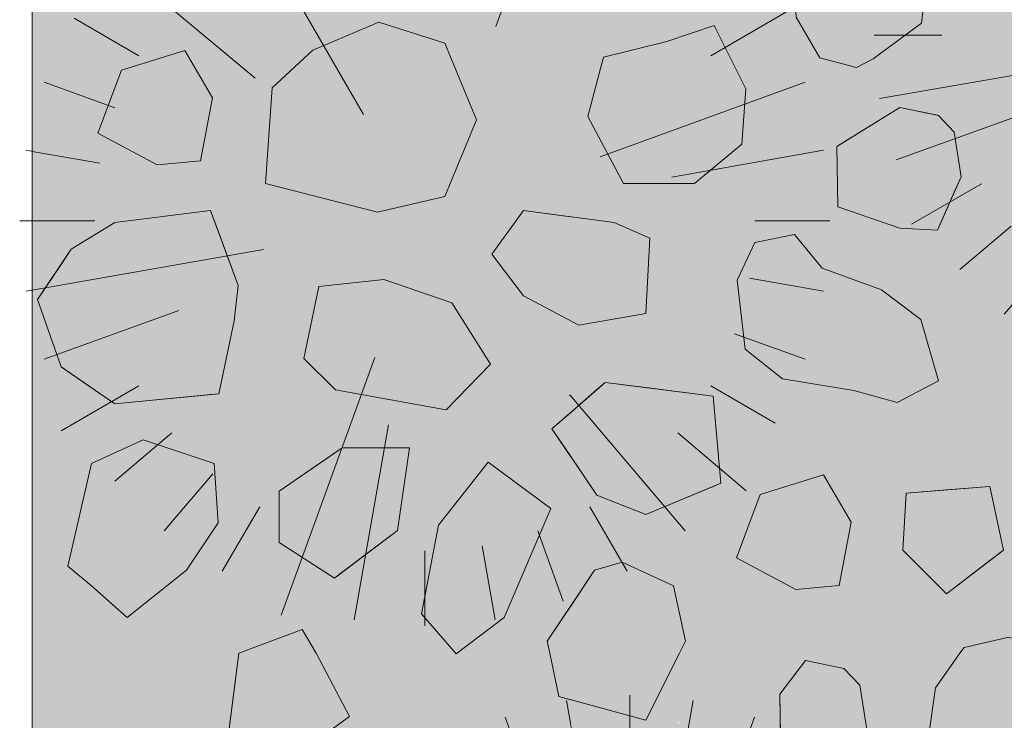
# Model space of a CAD drawing. Units: millimetres. Extents: x -4846 to 7950, y 4744 to 13495.
# Drawn here: x -4260 to -3652, y 10932 to 11364 of the extents above; entities that cross this region are included whole.
import ezdxf

# ---------------------------------------------------------------- set-up
doc = ezdxf.new("R2010")
doc.units = ezdxf.units.MM
doc.header["$LTSCALE"] = 100
for name, color, linetype, lineweight in [('None', 7, 'Continuous', 5), ('Plants-Component-Color Fill', 7, 'Continuous', 5), ('Plants-Component-Interior Linework', 7, 'Continuous', 18)]:
    doc.layers.add(name, color=color, linetype=linetype, lineweight=lineweight)

# ---------------------------------------------------------------- blocks, each defined once
blk = doc.blocks.new('G-MsKS (2D)')
at = {"layer": 'Plants-Component-Color Fill', "linetype": 'Continuous', "lineweight": 0, "transparency": 33554687}
h = blk.add_hatch(color=253, dxfattribs=at)
edge = h.paths.add_edge_path()
edge.add_arc((-0.04, 0), 209.95, 179.99873, 225.00502)
edge.add_arc((0, 0.04), 210.02, 225.00681, 270.00127)
edge.add_arc((0, 0.04), 210.02, 269.99873, 314.99319)
edge.add_arc((0.04, 0), 209.95, 314.99498, 360.00127)
edge.add_arc((0, 0), 210, 0.00012, 45.00017)
edge.add_arc((0, 0), 210, 44.99983, 89.99988)
edge.add_arc((0, 0), 210, 90.00012, 135.00017)
edge.add_arc((0, 0), 210, 134.99983, 179.99988)
at = {"layer": 'Plants-Component-Interior Linework', "color": 7, "lineweight": 5}
for p, q in [((0, 183.33), (0, 225)), ((0, 183.33), (0, 225)), ((0, 183.33), (0, 225)), ((-31.94, 180.55), (-39.14, 221.66)), ((31.94, 180.55), (39.14, 221.66)), ((-62.78, 172.22), (-76.94, 211.38)), ((39.5, 107.85), (76.94, 211.38)), ((-34.03, 58.98), (-112.5, 194.72)), ((91.67, 158.88), (112.5, 194.72)), ((-119.94, 140.48), (-146.49, 171.57)), ((117.78, 140.55), (144.72, 172.22)), ((-94.23, 79.17), (-178.59, 150)), ((140.55, 117.78), (172.22, 144.72)), ((158.88, 91.67), (201.95, 116.67)), ((-158.88, 91.67), (-194.72, 112.5)), ((-172.22, 62.78), (-211.38, 76.94)), ((97.48, 35.48), (211.38, 76.94)), ((-180.55, 31.94), (-221.66, 39.14)), ((137.24, 24.24), (221.66, 39.14)), ((-183.33, 0), (-225, 0)), ((183.33, 0), (225, 0)), ((-89.58, -16.01), (-221.66, -39.14)), ((180.55, -31.94), (221.66, -39.14)), ((-136.5, -49.87), (-211.38, -76.94)), ((172.22, -62.78), (211.38, -76.94)), ((-27.64, -75.97), (-79.72, -219.16)), ((-158.88, -91.67), (-201.95, -116.67)), ((80.46, -96.69), (144.72, -172.22)), ((158.88, -91.67), (194.72, -112.5)), ((-20.01, -113.32), (-39.14, -221.66)), ((-140.55, -117.78), (-172.22, -144.72)), ((140.55, -117.78), (178.59, -150)), ((-117.78, -140.55), (-144.72, -172.22)), ((-91.67, -158.88), (-112.5, -194.72)), ((91.67, -158.88), (112.5, -194.72)), ((62.78, -172.22), (76.94, -211.38)), ((31.94, -180.55), (39.14, -221.66)), ((0, -183.33), (0, -225))]:
    blk.add_line(p, q, dxfattribs=at)
at = {"layer": 'None', "color": 0, "flags": 1}
for tag in ['Spread', 'Scheduled_Size', 'Class_Code', 'Growth_Habit', 'Tolerances', 'Soil_Range', 'Supplier', 'Quantity', 'Spacing', 'Common_Name', 'Category', 'SKU', 'Water_Range', 'Comment_1', 'Comment_2', 'Comment_3', 'Custom_Image', 'Plantlist_Name', 'Height', 'Extended_Price', 'Nursery_Schedule_Comments', 'Landscape_Use', 'Mature_Height', 'Mature_Spread', 'Flower_Characteristics', 'Floral_Color', 'Blooms_Begin', 'Foliage_Characteristics', 'Foliage_Color', 'Fall_Colors', 'Fruit_Characteristics', 'Fruit_Color', 'Light_Range', 'Plant_Zone', 'Project_Numbers', 'Image_Plant_Form', 'Image_Detail', 'Latin_Name', 'Price', 'Persistence', 'Favorite', 'Image_Misc', 'ID', 'Notes', 'pH_Range']:
    blk.add_attdef(tag, (-225, -225), '', height=0.18, dxfattribs=at)
blk = doc.blocks.new("Miscanthus sinensis 'Kleine Silberspinne'  (2D)")
at = {"layer": 'None', "color": 7, "transparency": 33554687}
blk.add_blockref('G-MsKS (2D)', (0, 0), dxfattribs=at)
blk = doc.blocks.new('Plant (2D)')
at = {"layer": 'None', "color": 7, "transparency": 33554687}
blk.add_blockref("Miscanthus sinensis 'Kleine Silberspinne'  (2D)", (0, 0), dxfattribs=at)
blk = doc.blocks.new('RUDUS heinä Y (2D)')
at = {"layer": 'None', "color": 7, "transparency": 33554687}
blk.add_blockref('Plant (2D)', (0, 0), dxfattribs=at)
at = {"layer": 'None', "color": 0, "flags": 1}
for tag in ['instanceID', 'IFC_UUID']:
    blk.add_attdef(tag, (-225, -225), '', height=0.18, dxfattribs=at)
blk = doc.blocks.new('Plant (2D)-1')
at = {"layer": 'Plants-Component-Color Fill', "linetype": 'Continuous', "lineweight": 0, "true_color": 0xcd92a9, "transparency": 33554687}
h = blk.add_hatch(color=253, dxfattribs=at)
edge = h.paths.add_edge_path()
edge.add_arc((-0.05, -0.01), 233.28, 179.99873, 225.00502)
edge.add_arc((-0.01, 0.05), 233.35, 225.00681, 270.00127)
edge.add_arc((0.01, 0.05), 233.35, 269.99873, 314.99319)
edge.add_arc((0.05, -0.01), 233.28, 314.99498, 360.00127)
edge.add_arc((0, 0), 233.33, 0.00012, 45.00017)
edge.add_arc((0, 0), 233.33, 44.99983, 89.99988)
edge.add_arc((0, 0), 233.33, 90.00012, 135.00017)
edge.add_arc((0, 0), 233.33, 134.99983, 179.99988)
at = {"layer": 'Plants-Component-Interior Linework'}
for p, q in [((0, 203.7), (0, 250)), ((0, 203.7), (0, 250)), ((0, 203.7), (0, 250)), ((-35.49, 200.61), (-43.49, 246.29)), ((35.49, 200.61), (43.49, 246.29)), ((-69.76, 191.35), (-85.49, 234.87)), ((43.89, 119.83), (85.49, 234.87)), ((-37.81, 65.53), (-125, 216.36)), ((101.85, 176.54), (125, 216.36)), ((-133.27, 156.09), (-162.76, 190.64)), ((130.87, 156.17), (160.8, 191.35)), ((-104.7, 87.97), (-198.43, 166.67)), ((156.17, 130.87), (191.35, 160.8)), ((176.54, 101.85), (224.38, 129.63)), ((-176.54, 101.85), (-216.36, 125)), ((-191.35, 69.76), (-234.87, 85.49)), ((108.31, 39.42), (234.87, 85.49)), ((-200.61, 35.49), (-246.29, 43.49)), ((152.49, 26.93), (246.29, 43.49)), ((-203.7, 0), (-250, 0)), ((203.7, 0), (250, 0)), ((-99.54, -17.78), (-246.29, -43.49)), ((200.61, -35.49), (246.29, -43.49)), ((-151.67, -55.41), (-234.87, -85.49)), ((191.35, -69.76), (234.87, -85.49)), ((-30.71, -84.41), (-88.58, -243.52)), ((-176.54, -101.85), (-224.38, -129.63)), ((176.54, -101.85), (216.36, -125)), ((89.4, -107.43), (160.8, -191.35)), ((-22.24, -125.92), (-43.49, -246.29)), ((-156.17, -130.87), (-191.35, -160.8)), ((156.17, -130.87), (198.43, -166.67)), ((-130.87, -156.17), (-160.8, -191.35)), ((-101.85, -176.54), (-125, -216.36)), ((101.85, -176.54), (125, -216.36)), ((69.76, -191.35), (85.49, -234.87)), ((0, -203.7), (0, -250)), ((35.49, -200.61), (43.49, -246.29))]:
    blk.add_line(p, q, dxfattribs=at)
at = {"layer": 'None', "color": 0, "flags": 1}
for tag in ['Spread', 'Scheduled_Size', 'Class_Code', 'Growth_Habit', 'Tolerances', 'Soil_Range', 'Supplier', 'Quantity', 'Spacing', 'Common_Name', 'Category', 'SKU', 'Water_Range', 'Comment_1', 'Comment_2', 'Comment_3', 'Custom_Image', 'Plantlist_Name', 'Height', 'Extended_Price', 'Nursery_Schedule_Comments', 'Landscape_Use', 'Mature_Height', 'Mature_Spread', 'Flower_Characteristics', 'Floral_Color', 'Blooms_Begin', 'Foliage_Characteristics', 'Foliage_Color', 'Fall_Colors', 'Fruit_Characteristics', 'Fruit_Color', 'Light_Range', 'Plant_Zone', 'Project_Numbers', 'Image_Plant_Form', 'Image_Detail', 'Latin_Name', 'Price', 'Persistence', 'Favorite', 'Image_Misc', 'ID', 'Notes', 'pH_Range']:
    blk.add_attdef(tag, (-250, -250), '', height=0.18, dxfattribs=at)
blk = doc.blocks.new('Rudus perenna (2D)')
at = {"layer": 'None', "color": 7, "transparency": 33554687}
blk.add_blockref('Plant (2D)-1', (0, 0), dxfattribs=at)
blk = doc.blocks.new('Plant (2D)-2')
at = {"layer": 'None', "color": 7, "transparency": 33554687}
blk.add_blockref('Rudus perenna (2D)', (0, 0), dxfattribs=at)
at = {"layer": 'None', "color": 0, "flags": 1}
for tag in ['Spread', 'Scheduled_Size', 'Class_Code', 'Growth_Habit', 'Tolerances', 'Soil_Range', 'Supplier', 'Quantity', 'Spacing', 'Common_Name', 'Category', 'SKU', 'Water_Range', 'Comment_1', 'Comment_2', 'Comment_3', 'Custom_Image', 'Plantlist_Name', 'Height', 'Extended_Price', 'Nursery_Schedule_Comments', 'Landscape_Use', 'Mature_Height', 'Mature_Spread', 'Flower_Characteristics', 'Floral_Color', 'Blooms_Begin', 'Foliage_Characteristics', 'Foliage_Color', 'Fall_Colors', 'Fruit_Characteristics', 'Fruit_Color', 'Light_Range', 'Plant_Zone', 'Project_Numbers', 'Image_Plant_Form', 'Image_Detail', 'instanceID', 'Latin_Name', 'Price', 'Persistence', 'Favorite', 'Image_Misc', 'IFC_UUID', 'ID', 'Notes', 'pH_Range']:
    blk.add_attdef(tag, (-4260, 10990), '', height=0.18, dxfattribs=at)

msp = doc.modelspace()

# ---------------------------------------------------------------- wipeouts: each hides what was drawn before it
at = {"color": 255, "linetype": 'Continuous', "lineweight": 5, "transparency": 33554559}
msp.add_wipeout([(-2981.87, 10913.17), (-3177.55, 10723.03), (-3200, 10535.37), (-3373.74, 10460.98), (-3636.25, 10535.37), (-3831.93, 10345.22), (-3919.69, 10414.59), (-3919.69, 10885.21), (-3854.38, 10913.17), (-3852.32, 10930.4), (-3856.6, 10929.81), (-3860.87, 10929.13), (-3865.12, 10928.37), (-3869.36, 10927.52), (-3873.58, 10926.57), (-3877.78, 10925.55), (-3881.95, 10924.43), (-3886.11, 10923.24), (-3890.23, 10921.95), (-3894.33, 10920.58), (-3898.41, 10919.13), (-3902.45, 10917.59), (-3906.45, 10915.97), (-3910.43, 10914.27), (-3914.37, 10912.49), (-3918.27, 10910.62), (-3919.69, 10909.91), (-3919.69, 11640.82), (-3854.38, 11668.78), (-3703.08, 11555.51), (-3418.13, 11668.78), (-3177.55, 11478.64), (-3200, 11290.98), (-3048.7, 11177.7)], dxfattribs=at).dxf.layer = 'None'

# ---------------------------------------------------------------- next in the draw order: linework, layer by layer
at = {"layer": 'None', "color": 255, "linetype": 'Continuous', "lineweight": 13}
for p, q in [((-3703.27, 11361.99), (-3699.62, 11391.86)), ((-3831.25, 11360.47), (-3860.52, 11350.71)), ((-3811.74, 11321.45), (-3831.25, 11360.47)), ((-3780.71, 11365.64), (-3766.08, 11340.65)), ((-3733.15, 11340.04), (-3703.27, 11361.99)), ((-3860.52, 11350.71), (-3899.55, 11340.96)), ((-3899.55, 11340.96), (-3909.3, 11304.38)), ((-3766.08, 11340.65), (-3743.52, 11334.55)), ((-3743.52, 11334.55), (-3738.33, 11337.3)), ((-3738.33, 11337.3), (-3733.15, 11340.04)), ((-3814.18, 11287.3), (-3811.74, 11321.45)), ((-3909.3, 11304.38), (-3887.35, 11262.91)), ((-3843.45, 11262.91), (-3814.18, 11287.3)), ((-3887.35, 11262.91), (-3843.45, 11262.91)), ((-3892.95, 11238.91), (-3870.99, 11229.15)), ((-3870.99, 11229.15), (-3873.43, 11182.81)), ((-3806.15, 11226.57), (-3817.13, 11203.4)), ((-3781.76, 11231.45), (-3806.15, 11226.57)), ((-3764.68, 11210.72), (-3781.76, 11231.45)), ((-3728.1, 11197.3), (-3764.68, 11210.72)), ((-3817.13, 11203.4), (-3812.25, 11160.72)), ((-3703.71, 11179.01), (-3728.1, 11197.3)), ((-3873.43, 11182.81), (-3914.89, 11175.49)), ((-3692.74, 11141.21), (-3703.71, 11179.01)), ((-3812.25, 11160.72), (-3789.08, 11142.43)), ((-3789.08, 11142.43), (-3745.18, 11135.11)), ((-3718.35, 11127.79), (-3692.74, 11141.21)), ((-3745.18, 11135.11), (-3718.35, 11127.79)), ((-3763.79, 11083.16), (-3802.82, 11070.96)), ((-3746.72, 11053.88), (-3763.79, 11083.16)), ((-3802.82, 11070.96), (-3817.45, 11031.94)), ((-3754.04, 11014.86), (-3746.72, 11053.88)), ((-3817.45, 11031.94), (-3780.87, 11012.42)), ((-3905.14, 11024.28), (-3888.07, 11029.15)), ((-3888.07, 11029.15), (-3856.36, 11014.52)), ((-3856.36, 11014.52), (-3849.04, 10980.37)), ((-3780.87, 11012.42), (-3754.04, 11014.86)), ((-3849.04, 10980.37), (-3852.71, 10973.05)), ((-3677.05, 10976.59), (-3650.22, 10982.68)), ((-3852.71, 10973.05), (-3873.43, 10931.59)), ((-3694.73, 10951.59), (-3679.55, 10973.05)), ((-3679.55, 10973.05), (-3677.05, 10976.59)), ((-3774.94, 10968.51), (-3790.79, 10947.78)), ((-3751.16, 10963.63), (-3774.94, 10968.51)), ((-3741.4, 10953.27), (-3751.16, 10963.63)), ((-3737.14, 10925.83), (-3741.4, 10953.27)), ((-3790.79, 10947.78), (-3790.18, 10910.59)), ((-3699, 10921.1), (-3694.73, 10951.59))]:
    msp.add_line(p, q, dxfattribs=at)
at = {"layer": 'None', "color": 8, "linetype": 'Continuous', "lineweight": 0, "true_color": 0x808080}
for p, q in [((-3754.95, 11286.2), (-3716.62, 11309.88)), ((-3716.62, 11309.88), (-3693.45, 11305.13)), ((-3693.45, 11305.13), (-3692.84, 11305.01)), ((-3692.84, 11305.01), (-3683.08, 11294.64)), ((-3683.08, 11294.64), (-3678.82, 11267.2)), ((-3755.56, 11285.82), (-3754.95, 11286.2)), ((-3754.95, 11248.63), (-3755.56, 11285.82)), ((-3678.82, 11267.2), (-3683.08, 11257.61)), ((-3683.08, 11257.61), (-3692.84, 11235.66)), ((-3716.62, 11235.5), (-3754.95, 11248.63)), ((-3693.45, 11234.28), (-3716.62, 11235.5)), ((-3692.84, 11235.66), (-3693.45, 11234.28)), ((-3687.98, 11073.83), (-3661.08, 11075.92)), ((-3661.08, 11075.92), (-3652.78, 11036.54)), ((-3714.93, 11036.66), (-3712.85, 11071.9)), ((-3712.85, 11071.9), (-3687.98, 11073.83)), ((-3712.85, 11034.59), (-3714.93, 11036.66)), ((-3687.98, 11009.71), (-3712.85, 11034.59)), ((-3652.78, 11036.54), (-3661.08, 11030.21)), ((-3661.08, 11030.21), (-3687.98, 11009.71))]:
    msp.add_line(p, q, dxfattribs=at)
at = {"layer": 'None', "color": 251, "linetype": 'Continuous', "lineweight": 0, "true_color": 0x666666}
for p, q in [((-3903.77, 11135.74), (-3898.65, 11140.22)), ((-3898.65, 11140.22), (-3873.43, 11137.01)), ((-3873.43, 11137.01), (-3831.97, 11131.73)), ((-3831.97, 11131.73), (-3827.09, 11078.07)), ((-3831.97, 11076.02), (-3873.43, 11058.56)), ((-3827.09, 11078.07), (-3831.97, 11076.02)), ((-3898.65, 11068.54), (-3903.77, 11070.57)), ((-3873.43, 11058.56), (-3898.65, 11068.54))]:
    msp.add_line(p, q, dxfattribs=at)
at = {"layer": 'None', "color": 7, "linetype": 'Continuous', "lineweight": 13}
for points in [[(-3733.15, 11340.04), (-3703.27, 11361.99), (-3699.62, 11391.86), (-3713.03, 11430.27), (-3736.81, 11443.69), (-3760.59, 11447.35), (-3783.15, 11407.72), (-3780.71, 11365.64), (-3766.08, 11340.65), (-3743.52, 11334.55), (-3738.33, 11337.3)], [(-3811.74, 11321.45), (-3831.25, 11360.47), (-3860.52, 11350.71), (-3899.55, 11340.96), (-3909.3, 11304.38), (-3887.35, 11262.91), (-3843.45, 11262.91), (-3814.18, 11287.3)], [(-3693.45, 11234.28), (-3678.82, 11267.2), (-3683.08, 11294.64), (-3692.84, 11305.01), (-3716.62, 11309.88), (-3755.56, 11285.82), (-3754.95, 11248.63), (-3716.62, 11235.5)], [(-3728.1, 11197.3), (-3764.68, 11210.72), (-3781.76, 11231.45), (-3806.15, 11226.57), (-3817.13, 11203.4), (-3812.25, 11160.72), (-3789.08, 11142.43), (-3745.18, 11135.11), (-3718.35, 11127.79), (-3692.74, 11141.21), (-3703.71, 11179.01)], [(-3802.82, 11070.96), (-3817.45, 11031.94), (-3780.87, 11012.42), (-3754.04, 11014.86), (-3746.72, 11053.88), (-3763.79, 11083.16)], [(-3714.93, 11036.66), (-3687.98, 11009.71), (-3652.78, 11036.54), (-3661.08, 11075.92), (-3712.85, 11071.9)], [(-3623.06, 10973.05), (-3611.2, 10953.41), (-3617.91, 10920.49), (-3633.03, 10901.59), (-3654.49, 10882.08), (-3679.49, 10882.08), (-3692.9, 10897.32), (-3699, 10921.1), (-3694.73, 10951.59), (-3679.55, 10973.05), (-3677.05, 10976.59), (-3650.22, 10982.68), (-3627.05, 10979.63)], [(-3751.77, 10892.91), (-3737.14, 10925.83), (-3741.4, 10953.27), (-3751.16, 10963.63), (-3774.94, 10968.51), (-3790.79, 10947.78), (-3790.18, 10910.59), (-3774.94, 10894.13)]]:
    msp.add_lwpolyline(points, close=True, dxfattribs=at)
at = {"layer": 'None', "color": 251, "linetype": 'Continuous', "lineweight": 0, "true_color": 0x666666}
for points in [[(-3642.59, 11353.26), (-3656.91, 11442.3), (-3642.59, 11443.66)], [(-3656.91, 11385.93), (-3656.91, 11442.3), (-3642.59, 11353.26)], [(-3898.65, 11068.54), (-3903.77, 11135.74), (-3898.65, 11140.22)], [(-3903.77, 11070.57), (-3903.77, 11135.74), (-3898.65, 11068.54)], [(-3898.65, 11068.54), (-3898.65, 11140.22), (-3873.43, 11058.56)], [(-3873.43, 11058.56), (-3898.65, 11140.22), (-3873.43, 11137.01)], [(-3873.43, 11058.56), (-3873.43, 11137.01), (-3831.97, 11076.02)], [(-3831.97, 11076.02), (-3873.43, 11137.01), (-3831.97, 11131.73)], [(-3831.97, 11076.02), (-3831.97, 11131.73), (-3827.09, 11078.07)]]:
    msp.add_solid(points, dxfattribs=at)
at = {"layer": 'None', "color": 8, "linetype": 'Continuous', "lineweight": 0, "true_color": 0x808080}
for points in [[(-3716.62, 11235.5), (-3754.95, 11286.2), (-3716.62, 11309.88)], [(-3716.62, 11235.5), (-3716.62, 11309.88), (-3693.45, 11234.28)], [(-3693.45, 11234.28), (-3716.62, 11309.88), (-3693.45, 11305.13)], [(-3693.45, 11234.28), (-3693.45, 11305.13), (-3692.84, 11235.66)], [(-3692.84, 11235.66), (-3693.45, 11305.13), (-3692.84, 11305.01)], [(-3692.84, 11235.66), (-3692.84, 11305.01), (-3683.08, 11257.61)], [(-3683.08, 11257.61), (-3692.84, 11305.01), (-3683.08, 11294.64)], [(-3683.08, 11257.61), (-3683.08, 11294.64), (-3678.82, 11267.2)], [(-3754.95, 11248.63), (-3755.56, 11285.82), (-3754.95, 11286.2)], [(-3754.95, 11248.63), (-3754.95, 11286.2), (-3716.62, 11235.5)], [(-3661.08, 11030.21), (-3687.98, 11073.83), (-3661.08, 11075.92)], [(-3661.08, 11030.21), (-3661.08, 11075.92), (-3652.78, 11036.54)], [(-3712.85, 11034.59), (-3714.93, 11036.66), (-3712.85, 11071.9)], [(-3687.98, 11009.71), (-3712.85, 11071.9), (-3687.98, 11073.83)], [(-3712.85, 11034.59), (-3712.85, 11071.9), (-3687.98, 11009.71)], [(-3687.98, 11009.71), (-3687.98, 11073.83), (-3661.08, 11030.21)]]:
    msp.add_solid(points, dxfattribs=at)

# ---------------------------------------------------------------- next in the draw order: block references
at = {"layer": 'None', "color": 7, "transparency": 33554687}
msp.add_blockref('RUDUS heinä Y (2D)', (-3507.48, 11354.52), dxfattribs=at)

# ---------------------------------------------------------------- next in the draw order: wipeouts: each hides what was drawn before it
at = {"color": 255, "linetype": 'Continuous', "lineweight": 5, "transparency": 33554559}
msp.add_wipeout([(-3919.69, 11640.82), (-3919.69, 10909.91), (-3922.13, 10908.68), (-3925.95, 10906.66), (-3929.73, 10904.56), (-3933.46, 10902.38), (-3937.15, 10900.13), (-3940.79, 10897.8), (-3944.38, 10895.39), (-3947.92, 10892.91), (-3951.41, 10890.36), (-3954.85, 10887.74), (-3958.23, 10885.05), (-3961.56, 10882.29), (-3964.83, 10879.46), (-3968.04, 10876.56), (-3971.19, 10873.6), (-3974.27, 10870.58), (-3974.7, 10870.15), (-3975.13, 10869.72), (-3975.56, 10869.29), (-3975.98, 10868.85), (-3976.4, 10868.42), (-3976.83, 10867.98), (-3977.25, 10867.55), (-3977.67, 10867.11), (-3978.08, 10866.67), (-3978.5, 10866.23), (-3978.92, 10865.79), (-3979.33, 10865.34), (-3979.74, 10864.9), (-3980.16, 10864.46), (-3980.57, 10864.01), (-3980.98, 10863.56), (-3981.38, 10863.11), (-3981.79, 10862.66), (-3982.2, 10862.21), (-3982.6, 10861.76), (-3983, 10861.31), (-3983.4, 10860.85), (-3983.8, 10860.39), (-3984.2, 10859.94), (-3984.6, 10859.48), (-3985, 10859.02), (-3985.39, 10858.56), (-3985.78, 10858.1), (-3986.18, 10857.64), (-3986.57, 10857.17), (-3986.96, 10856.71), (-3987.34, 10856.24), (-3919.69, 10885.21), (-3919.69, 10414.59), (-4072.5, 10535.37), (-4252.32, 10463.89), (-4252.32, 11657.93), (-4028.12, 11594.39)], dxfattribs=at).dxf.layer = 'None'

# ---------------------------------------------------------------- next in the draw order: hatches: boundary and pattern name
at = {"layer": 'None', "linetype": 'Continuous', "lineweight": 0, "true_color": 0xbfd5e7, "transparency": 33554559}
h = msp.add_hatch(color=254, dxfattribs=at)
h.paths.add_polyline_path([(-4252.32, 10463.89), (-4072.5, 10535.37), (-3831.93, 10345.22), (-3636.25, 10535.37), (-3373.74, 10460.98), (-3200, 10535.37), (-3177.55, 10723.03), (-2981.87, 10913.17), (-3048.7, 11177.7), (-3200, 11290.98), (-3177.55, 11478.64), (-3418.13, 11668.78), (-3703.08, 11555.51), (-3854.38, 11668.78), (-4028.12, 11594.39), (-4252.32, 11657.93)])
edge = h.paths.add_edge_path()
edge.add_line((-3854.38, 10913.17), (-3987.34, 10856.24))
edge.add_arc((-3825.79, 10722.09), 210, 134.99983, 140.29503, ccw=False)
edge.add_arc((-3825.78, 10722.09), 210, 97.25825, 135.00017, ccw=False)
edge.add_line((-3852.32, 10930.4), (-3854.38, 10913.17))

# ---------------------------------------------------------------- next in the draw order: linework, layer by layer
at = {"layer": 'None', "color": 255, "linetype": 'Continuous', "lineweight": 13}
for p, q in [((-4038.34, 11362.6), (-4079.04, 11345.31)), ((-3997.65, 11349.59), (-4038.34, 11362.6)), ((-3978.06, 11302.29), (-3997.65, 11349.59)), ((-4158.05, 11345.19), (-4197.08, 11333)), ((-4140.98, 11315.92), (-4158.05, 11345.19)), ((-4079.04, 11345.31), (-4104.08, 11322.13)), ((-4197.08, 11333), (-4211.71, 11293.98)), ((-4104.08, 11322.13), (-4108.31, 11262.9)), ((-4148.29, 11276.9), (-4140.98, 11315.92)), ((-3997.65, 11254.99), (-3978.06, 11302.29)), ((-4211.71, 11293.98), (-4175.12, 11274.46)), ((-4175.12, 11274.46), (-4148.29, 11276.9)), ((-4108.31, 11262.9), (-4039.12, 11245.23)), ((-4039.12, 11245.23), (-3997.65, 11254.99)), ((-3968.55, 11219.39), (-3949.04, 11246.22)), ((-3949.04, 11246.22), (-3892.95, 11238.91)), ((-3949.04, 11193.71), (-3968.55, 11219.39)), ((-4035.29, 11203.72), (-4075.3, 11199.34)), ((-3993.3, 11189.38), (-4035.29, 11203.72)), ((-4075.3, 11199.34), (-4084.54, 11155.02)), ((-3914.89, 11175.49), (-3949.04, 11193.71)), ((-3969.4, 11151.36), (-3993.3, 11189.38)), ((-4084.54, 11155.02), (-4065.02, 11135.51)), ((-3996.7, 11123.32), (-3969.4, 11151.36)), ((-4065.02, 11135.51), (-3996.7, 11123.32)), ((-4183.88, 11104.76), (-4215.58, 11090.13)), ((-4139.98, 11090.13), (-4183.88, 11104.76)), ((-4215.58, 11090.13), (-4230.22, 11026.71)), ((-4137.54, 11053.54), (-4139.98, 11090.13)), ((-3970.76, 11091.05), (-4001.49, 11052.13)), ((-3932.11, 11062.41), (-3970.76, 11091.05)), ((-3960.85, 10994.98), (-3932.11, 11062.41)), ((-4157.05, 11024.28), (-4137.54, 11053.54)), ((-4001.49, 11052.13), (-4011.99, 10997.42)), ((-4230.22, 11026.71), (-4215.58, 11014.52)), ((-4193.64, 10995.01), (-4157.05, 11024.28)), ((-3934.4, 10980.37), (-3905.14, 11024.28)), ((-4215.58, 11014.52), (-4193.64, 10995.01)), ((-4011.99, 10997.42), (-3990.51, 10972.66)), ((-3990.51, 10972.66), (-3960.85, 10994.98)), ((-4124.66, 10973.05), (-4085.64, 10987.68)), ((-4085.64, 10987.68), (-4077.03, 10973.05)), ((-3932.84, 10973.05), (-3934.4, 10980.37)), ((-4131.97, 10916.94), (-4124.66, 10973.05)), ((-4077.03, 10973.05), (-4056.37, 10934.02)), ((-3927.09, 10946.23), (-3932.84, 10973.05)), ((-3873.43, 10931.59), (-3927.09, 10946.23)), ((-4056.37, 10934.02), (-4083.2, 10914.51))]:
    msp.add_line(p, q, dxfattribs=at)
at = {"layer": 'None', "color": 254, "linetype": 'Continuous', "lineweight": 0, "true_color": 0xcccccc}
for p, q in [((-4201.31, 11238.98), (-4142.17, 11246.37)), ((-4142.17, 11246.37), (-4137.04, 11232.44)), ((-4228.26, 11222.39), (-4201.31, 11238.98)), ((-4137.04, 11232.44), (-4127.56, 11206.71)), ((-4234.47, 11213.07), (-4228.26, 11222.39)), ((-4248.99, 11191.3), (-4234.47, 11213.07)), ((-4127.56, 11206.71), (-4125.13, 11200.1)), ((-4125.13, 11200.1), (-4127.56, 11178.19)), ((-4234.47, 11149.83), (-4248.99, 11191.3)), ((-4127.56, 11178.19), (-4137.04, 11133.24)), ((-4228.26, 11145.55), (-4234.47, 11149.83)), ((-4201.31, 11127.03), (-4228.26, 11145.55)), ((-4142.17, 11132.75), (-4201.31, 11127.03)), ((-4137.04, 11133.24), (-4142.17, 11132.75))]:
    msp.add_line(p, q, dxfattribs=at)
at = {"layer": 'None', "color": 251, "linetype": 'Continuous', "lineweight": 0, "true_color": 0x666666}
for p, q in [((-3931.43, 11111.54), (-3903.77, 11135.74)), ((-3903.77, 11070.57), (-3931.43, 11111.54))]:
    msp.add_line(p, q, dxfattribs=at)
at = {"layer": 'None', "color": 254, "linetype": 'Continuous', "lineweight": 0, "true_color": 0xe6e6e6}
for p, q in [((-4065.74, 11096.53), (-4060.87, 11099.88)), ((-4060.87, 11099.88), (-4026.72, 11099.88)), ((-4026.72, 11099.88), (-4019.4, 11099.88)), ((-4019.4, 11099.88), (-4026.72, 11048.67)), ((-4099.89, 11073.05), (-4065.74, 11096.53)), ((-4099.89, 11041.35), (-4099.89, 11073.05)), ((-4026.72, 11048.67), (-4060.87, 11023.05)), ((-4065.74, 11019.39), (-4099.89, 11041.35)), ((-4060.87, 11023.05), (-4065.74, 11019.39))]:
    msp.add_line(p, q, dxfattribs=at)
at = {"layer": 'None', "color": 7, "linetype": 'Continuous', "lineweight": 5, "transparency": 33554687, "flags": 128}
msp.add_lwpolyline([(-4252.32, 10463.89), (-4072.5, 10535.37), (-3831.93, 10345.22), (-3636.25, 10535.37), (-3373.74, 10460.98), (-3200, 10535.37), (-3177.55, 10723.03), (-2981.87, 10913.17), (-3048.7, 11177.7), (-3200, 11290.98), (-3177.55, 11478.64), (-3418.13, 11668.78), (-3703.08, 11555.51), (-3854.38, 11668.78), (-4028.12, 11594.39), (-4252.32, 11657.93)], close=True, dxfattribs=at)
at = {"layer": 'None', "color": 7, "linetype": 'Continuous', "lineweight": 13}
for points in [[(-4038.34, 11362.6), (-4079.04, 11345.31), (-4104.08, 11322.13), (-4108.31, 11262.9), (-4039.12, 11245.23), (-3997.65, 11254.99), (-3978.06, 11302.29), (-3997.65, 11349.59)], [(-4197.08, 11333), (-4211.71, 11293.98), (-4175.12, 11274.46), (-4148.29, 11276.9), (-4140.98, 11315.92), (-4158.05, 11345.19)], [(-4228.26, 11222.39), (-4248.99, 11191.3), (-4234.47, 11149.83), (-4201.31, 11127.03), (-4137.04, 11133.24), (-4127.56, 11178.19), (-4125.13, 11200.1), (-4142.17, 11246.37), (-4201.31, 11238.98)], [(-3949.04, 11193.71), (-3968.55, 11219.39), (-3949.04, 11246.22), (-3892.95, 11238.91), (-3870.99, 11229.15), (-3873.43, 11182.81), (-3914.89, 11175.49)], [(-4035.29, 11203.72), (-4075.3, 11199.34), (-4084.54, 11155.02), (-4065.02, 11135.51), (-3996.7, 11123.32), (-3969.4, 11151.36), (-3993.3, 11189.38)], [(-3898.65, 11140.22), (-3931.43, 11111.54), (-3903.77, 11070.57), (-3873.43, 11058.56), (-3827.09, 11078.07), (-3831.97, 11131.73)], [(-4215.58, 11090.13), (-4230.22, 11026.71), (-4215.58, 11014.52), (-4193.64, 10995.01), (-4157.05, 11024.28), (-4137.54, 11053.54), (-4139.98, 11090.13), (-4183.88, 11104.76)], [(-4060.87, 11099.88), (-4099.89, 11073.05), (-4099.89, 11041.35), (-4065.74, 11019.39), (-4026.72, 11048.67), (-4019.4, 11099.88)], [(-3932.11, 11062.41), (-3970.76, 11091.05), (-4001.49, 11052.13), (-4011.99, 10997.42), (-3990.51, 10972.66), (-3960.85, 10994.98)], [(-3932.84, 10973.05), (-3934.4, 10980.37), (-3905.14, 11024.28), (-3888.07, 11029.15), (-3856.36, 11014.52), (-3849.04, 10980.37), (-3852.71, 10973.05), (-3873.43, 10931.59), (-3927.09, 10946.23)], [(-4124.66, 10973.05), (-4085.64, 10987.68), (-4077.03, 10973.05), (-4056.37, 10934.02), (-4083.2, 10914.51), (-4131.97, 10916.94)]]:
    msp.add_lwpolyline(points, close=True, dxfattribs=at)
at = {"layer": 'None', "color": 254, "linetype": 'Continuous', "lineweight": 0, "true_color": 0xcccccc}
for points in [[(-4142.17, 11132.75), (-4201.31, 11238.98), (-4142.17, 11246.37)], [(-4142.17, 11132.75), (-4142.17, 11246.37), (-4137.04, 11133.24)], [(-4137.04, 11133.24), (-4142.17, 11246.37), (-4137.04, 11232.44)], [(-4201.31, 11127.03), (-4228.26, 11222.39), (-4201.31, 11238.98)], [(-4201.31, 11127.03), (-4201.31, 11238.98), (-4142.17, 11132.75)], [(-4137.04, 11133.24), (-4137.04, 11232.44), (-4127.56, 11178.19)], [(-4127.56, 11178.19), (-4137.04, 11232.44), (-4127.56, 11206.71)], [(-4228.26, 11145.55), (-4234.47, 11213.07), (-4228.26, 11222.39)], [(-4228.26, 11145.55), (-4228.26, 11222.39), (-4201.31, 11127.03)], [(-4234.47, 11149.83), (-4248.99, 11191.3), (-4234.47, 11213.07)], [(-4234.47, 11149.83), (-4234.47, 11213.07), (-4228.26, 11145.55)], [(-4127.56, 11178.19), (-4127.56, 11206.71), (-4125.13, 11200.1)]]:
    msp.add_solid(points, dxfattribs=at)
at = {"layer": 'None', "color": 251, "linetype": 'Continuous', "lineweight": 0, "true_color": 0x666666}
msp.add_solid([(-3903.77, 11070.57), (-3931.43, 11111.54), (-3903.77, 11135.74)], dxfattribs=at)
at = {"layer": 'None', "color": 254, "linetype": 'Continuous', "lineweight": 0, "true_color": 0xe6e6e6}
for points in [[(-4060.87, 11023.05), (-4065.74, 11096.53), (-4060.87, 11099.88)], [(-4060.87, 11023.05), (-4060.87, 11099.88), (-4026.72, 11048.67)], [(-4026.72, 11048.67), (-4060.87, 11099.88), (-4026.72, 11099.88)], [(-4026.72, 11048.67), (-4026.72, 11099.88), (-4019.4, 11099.88)], [(-4065.74, 11019.39), (-4099.89, 11073.05), (-4065.74, 11096.53)], [(-4065.74, 11019.39), (-4065.74, 11096.53), (-4060.87, 11023.05)], [(-4099.89, 11041.35), (-4099.89, 11073.05), (-4065.74, 11019.39)]]:
    msp.add_solid(points, dxfattribs=at)

# ---------------------------------------------------------------- next in the draw order: block references
at = {"layer": 'None', "color": 7, "transparency": 33554687}
for name, p in [('Plant (2D)-2', (-4010, 11240)), ('RUDUS heinä Y (2D)', (-3883.38, 10722.09))]:
    msp.add_blockref(name, p, dxfattribs=at)

doc.saveas('drawing.dxf')
